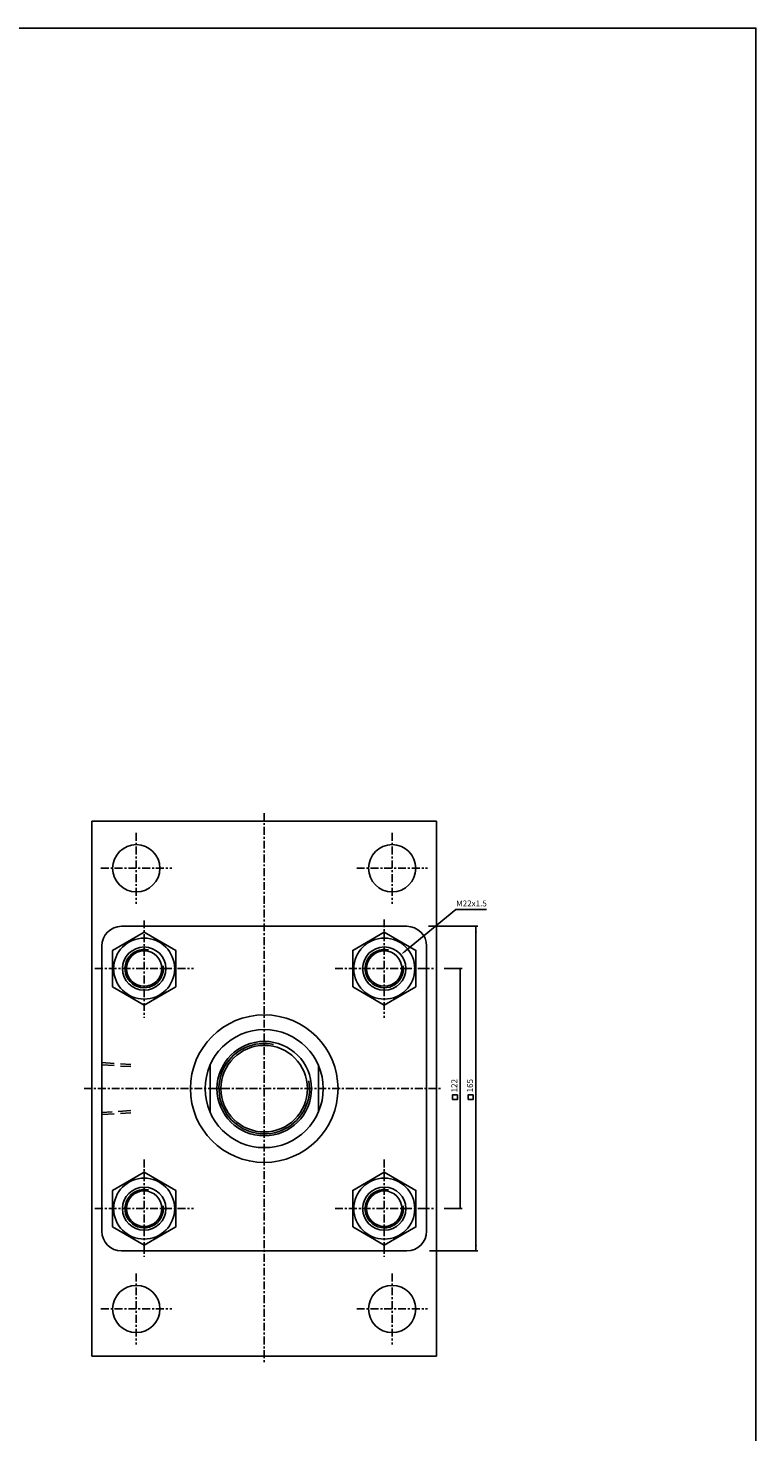
# Model space of a CAD drawing. Units: millimetres. Extents: x 537 to 3206, y 287 to 3187.
# Drawn here: x 2836 to 3206, y 2474 to 3187 of the extents above; entities that cross this region are included whole.
import ezdxf
from ezdxf.enums import TextEntityAlignment as Align

# ---------------------------------------------------------------- set-up
doc = ezdxf.new("R2010")
doc.units = ezdxf.units.MM
doc.linetypes.add('CENTER', pattern=[7, 4, -1, 1, -1])
doc.linetypes.add('HIDDEN', pattern=[9.525, 6.35, -3.175])
for name, color, linetype in [('CENTER', 1, 'Continuous'), ('DIM', 5, 'Continuous'), ('HIDDEN', 3, 'Continuous')]:
    doc.layers.add(name, color=color, linetype=linetype)
doc.styles.add('ROMANSS', font='ROMANSS.SHX', dxfattribs={"bigfont": 'LMP'})

msp = doc.modelspace()

# ---------------------------------------------------------------- linework, layer by layer
at = {"linetype": 'Continuous'}
for p, q in [((2868.35, 2784.32), (2868.35, 2512.32)), ((2868.35, 2784.32), (3043.35, 2784.32)), ((3043.35, 2784.32), (3043.35, 2512.32)), ((2883.35, 2730.82), (3028.35, 2730.82)), ((2873.35, 2720.82), (2873.35, 2575.82)), ((3038.35, 2720.82), (3038.35, 2575.82)), ((2928.35, 2660.31), (2928.35, 2636.33)), ((2983.35, 2660.31), (2983.35, 2636.33)), ((2883.35, 2565.82), (3028.35, 2565.82)), ((2868.35, 2512.32), (3043.35, 2512.32))]:
    msp.add_line(p, q, dxfattribs=at)
at = {"color": 4}
msp.add_lwpolyline([(537.03, 580.59), (3205.64, 580.59), (3205.64, 3187.35), (537.03, 3187.35)], close=True, dxfattribs=at)
at = {"color": 7, "linetype": 'Continuous'}
for points in [[(2878.83, 2700.07), (2894.85, 2690.82), (2910.87, 2700.07), (2910.87, 2718.57), (2894.85, 2727.82), (2878.83, 2718.57)], [(3000.83, 2700.07), (3016.85, 2690.82), (3032.87, 2700.07), (3032.87, 2718.57), (3016.85, 2727.82), (3000.83, 2718.57)], [(2878.83, 2578.07), (2894.85, 2568.82), (2910.87, 2578.07), (2910.87, 2596.57), (2894.85, 2605.82), (2878.83, 2596.57)], [(3000.83, 2578.07), (3016.85, 2568.82), (3032.87, 2578.07), (3032.87, 2596.57), (3016.85, 2605.82), (3000.83, 2596.57)]]:
    msp.add_lwpolyline(points, close=True, dxfattribs=at)
at = {"linetype": 'Continuous'}
for centre, radius in [((2890.85, 2760.32), 12), ((3020.85, 2760.32), 12), ((2894.85, 2709.32), 11), ((3016.85, 2709.32), 11), ((2894.85, 2709.32), 9), ((3016.85, 2709.32), 9), ((2955.85, 2648.32), 37.5), ((2955.85, 2648.32), 30), ((2955.85, 2648.32), 24), ((2955.85, 2648.32), 22), ((2894.85, 2587.32), 11), ((3016.85, 2587.32), 11), ((2894.85, 2587.32), 9), ((3016.85, 2587.32), 9), ((2890.85, 2536.32), 12), ((3020.85, 2536.32), 12)]:
    msp.add_circle(centre, radius, dxfattribs=at)
at = {"color": 7, "linetype": 'Continuous'}
for centre in [(2894.85, 2709.32), (3016.85, 2709.32), (2894.85, 2587.32), (3016.85, 2587.32)]:
    msp.add_circle(centre, 15.5, dxfattribs=at)
at = {"linetype": 'Continuous'}
for centre, start, end in [((2883.35, 2720.82), 90, 180), ((3028.35, 2720.82), 0, 90), ((2883.35, 2575.82), 180, 270), ((3028.35, 2575.82), 270, 0)]:
    msp.add_arc(centre, 10, start, end, dxfattribs=at)
at = {"color": 2, "linetype": 'Continuous'}
for centre, radius, start, end in [((2894.85, 2709.32), 9.75, 76.95379, 8.43235), ((3016.85, 2709.32), 9.75, 76.95379, 8.43235), ((2955.85, 2648.32), 23, 77.98735, 9.97622), ((2894.85, 2587.32), 9.75, 76.95379, 8.43235), ((3016.85, 2587.32), 9.75, 76.95379, 8.43235)]:
    msp.add_arc(centre, radius, start, end, dxfattribs=at)
at = {"layer": 'CENTER', "linetype": 'CENTER'}
for p, q in [((2955.85, 2788.32), (2955.85, 2509.18)), ((2890.85, 2778.32), (2890.85, 2742.32)), ((3020.85, 2778.32), (3020.85, 2742.32)), ((2872.85, 2760.32), (2908.85, 2760.32)), ((3002.85, 2760.32), (3038.85, 2760.32)), ((2894.85, 2733.82), (2894.85, 2684.32)), ((3016.85, 2734.32), (3016.85, 2684.32)), ((2869.85, 2709.32), (2919.85, 2709.32)), ((2991.85, 2709.32), (3041.85, 2709.32)), ((2864.35, 2648.32), (3046.21, 2648.32)), ((2894.85, 2612.32), (2894.85, 2562.82)), ((3016.85, 2612.32), (3016.85, 2562.82)), ((2869.85, 2587.32), (2919.85, 2587.32)), ((2991.85, 2587.32), (3041.85, 2587.32)), ((2890.85, 2554.32), (2890.85, 2518.32)), ((3020.85, 2554.32), (3020.85, 2518.32)), ((2872.85, 2536.32), (2908.85, 2536.32)), ((3002.85, 2536.32), (3038.85, 2536.32))]:
    msp.add_line(p, q, dxfattribs=at)
at = {"layer": 'DIM', "linetype": 'Continuous'}
for p, q in [((3027.58, 2718.31), (3053.26, 2739.44)), ((3053.26, 2739.44), (3068.85, 2739.44)), ((3039.26, 2730.82), (3064.4, 2730.82)), ((3063.4, 2565.82), (3063.4, 2730.82)), ((3047.22, 2709.32), (3056.4, 2709.32)), ((3055.4, 2587.32), (3055.4, 2709.32)), ((3047.22, 2587.32), (3056.4, 2587.32)), ((3039.77, 2565.82), (3064.4, 2565.82))]:
    msp.add_line(p, q, dxfattribs=at)
for points in [[(3051.43, 2642.79), (3053.98, 2642.79), (3053.98, 2645.14), (3051.43, 2645.14)], [(3059.43, 2642.79), (3061.98, 2642.79), (3061.98, 2645.14), (3059.43, 2645.14)]]:
    msp.add_lwpolyline(points, close=True, dxfattribs=at)
for points in [[(3062.9, 2727.82), (3063.9, 2727.82), (3063.4, 2730.82)], [(3027.9, 2717.92), (3027.27, 2718.7), (3025.27, 2716.4)], [(3054.9, 2706.32), (3055.9, 2706.32), (3055.4, 2709.32)], [(3054.9, 2590.32), (3055.9, 2590.32), (3055.4, 2587.32)], [(3062.9, 2568.82), (3063.9, 2568.82), (3063.4, 2565.82)]]:
    msp.add_solid(points, dxfattribs=at)
at = {"layer": 'HIDDEN', "linetype": 'HIDDEN'}
for p, q in [((2873.35, 2661.52), (2888.04, 2660.6)), ((2873.35, 2660.42), (2888.04, 2659.5)), ((2888.04, 2637.14), (2873.35, 2636.22)), ((2873.35, 2635.12), (2888.04, 2636.04))]:
    msp.add_line(p, q, dxfattribs=at)

# ---------------------------------------------------------------- texts
at = {"layer": 'DIM', "linetype": 'Continuous', "style": 'ROMANSS'}
msp.add_text('M22x1.5', height=3, dxfattribs=at).set_placement((3053.35, 2742.44), align=Align.MIDDLE_LEFT)
for s, p in [('122', (3052.4, 2649.81)), ('165', (3060.4, 2649.81))]:
    msp.add_text(s, height=3, rotation=90, dxfattribs=at).set_placement(p, align=Align.MIDDLE_CENTER)

doc.saveas('drawing.dxf')
